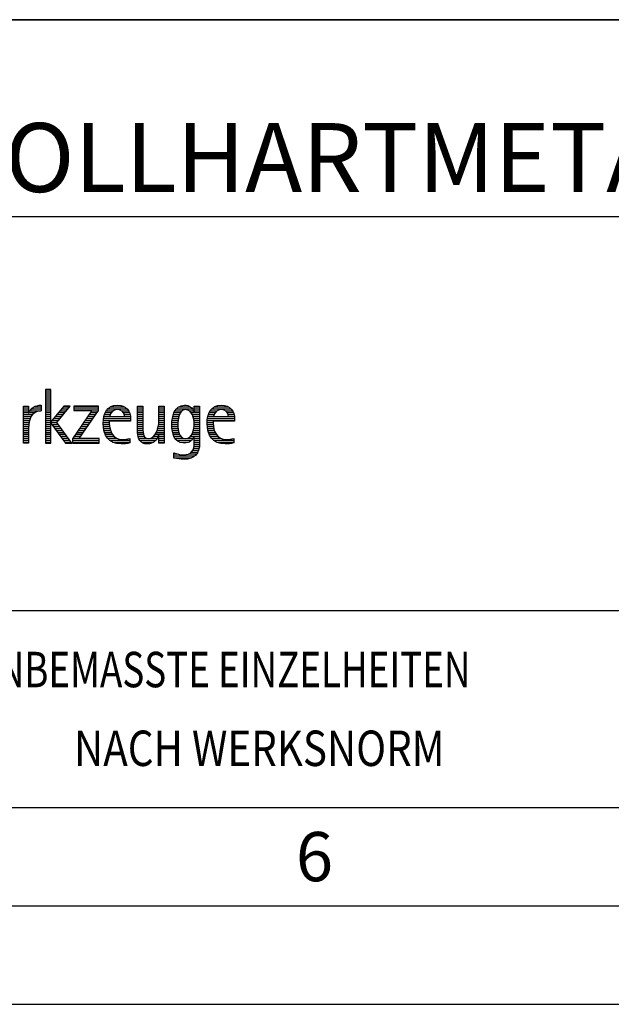
# Model space of a CAD drawing. Units: millimetres. Extents: x 0 to 420, y 0 to 297.
# Drawn here: x 270 to 300, y 0 to 50 of the extents above; entities that cross this region are included whole.
import ezdxf

# ---------------------------------------------------------------- set-up
doc = ezdxf.new("R2010")
doc.units = ezdxf.units.MM
doc.header["$LTSCALE"] = 23.1
doc.layers.add('607060313-001-00-ED1_FORMAT', color=7, linetype='CONTINUOUS')
doc.styles.get("Standard").update_dxf_attribs({"font": 'TXT.SHX', "width": 0.7})

# ---------------------------------------------------------------- blocks, each defined once
blk = doc.blocks.new('TITLEBLOCK_BL1', base_point=(315, 30))
at = {"layer": '607060313-001-00-ED1_FORMAT', "color": 7, "linetype": 'CONTINUOUS'}
for p, q in [((410, 50), (220, 50)), ((220, 40), (410, 40)), ((220, 20), (410, 20))]:
    blk.add_line(p, q, dxfattribs=at)
at = {"layer": '607060313-001-00-ED1_FORMAT', "color": 2, "linetype": 'CONTINUOUS'}
for s, width, p in [('UNBEMASSTE EINZELHEITEN', 0.76087, (267.286, 16.1)), ('NACH WERKSNORM', 0.835034, (272.514, 12.1))]:
    blk.add_text(s, height=1.8, dxfattribs=dict(at, width=width)).set_placement(p)
blk = doc.blocks.new('FIRMENLOGO_BL3', base_point=(251.34, 30.061))
at = {"layer": '607060313-001-00-ED1_FORMAT', "color": 9, "linetype": 'CONTINUOUS'}
for p, q in [((271.335, 31.227), (271.066, 31.227)), ((271.066, 31.227), (271.066, 28.499)), ((271.066, 31.145), (271.335, 31.145)), ((271.066, 31.045), (271.335, 31.045)), ((271.335, 29.586), (271.335, 31.227)), ((271.066, 30.945), (271.335, 30.945)), ((271.066, 30.845), (271.335, 30.845)), ((271.066, 30.745), (271.335, 30.745)), ((271.066, 30.645), (271.335, 30.645)), ((271.066, 30.545), (271.335, 30.545)), ((269.939, 30.345), (270.207, 30.345)), ((269.939, 30.245), (270.207, 30.245)), ((269.939, 30.145), (270.207, 30.145)), ((269.939, 30.045), (270.207, 30.045)), ((270.229, 30.045), (270.52, 30.045)), ((270.286, 30.145), (270.844, 30.145)), ((270.368, 30.245), (270.844, 30.245)), ((270.5, 30.345), (270.844, 30.345)), ((271.066, 30.445), (271.335, 30.445)), ((271.066, 30.345), (271.335, 30.345)), ((271.066, 30.245), (271.335, 30.245)), ((271.066, 30.145), (271.335, 30.145)), ((271.066, 30.045), (271.335, 30.045)), ((271.995, 30.381), (271.342, 29.586)), ((271.647, 29.546), (272.323, 30.381)), ((271.719, 30.045), (272.051, 30.045)), ((271.801, 30.145), (272.132, 30.145)), ((271.883, 30.245), (272.213, 30.245)), ((271.965, 30.345), (272.294, 30.345)), ((272.323, 30.381), (271.995, 30.381)), ((273.422, 30.156), (272.438, 28.72)), ((273.75, 30.381), (272.509, 30.381)), ((272.509, 30.381), (272.509, 30.156)), ((272.509, 30.345), (273.75, 30.345)), ((272.509, 30.245), (273.75, 30.245)), ((272.509, 30.156), (273.422, 30.156)), ((272.77, 28.724), (273.75, 30.152)), ((273.346, 30.045), (273.677, 30.045)), ((273.415, 30.145), (273.746, 30.145)), ((273.75, 30.152), (273.75, 30.381)), ((274.099, 30.045), (274.407, 30.045)), ((274.156, 30.145), (274.512, 30.145)), ((274.24, 30.245), (275.2, 30.245)), ((274.375, 30.345), (275.072, 30.345)), ((274.918, 30.145), (275.279, 30.145)), ((275.021, 30.045), (275.329, 30.045)), ((275.744, 30.345), (276.012, 30.345)), ((275.744, 30.245), (276.012, 30.245)), ((275.744, 30.145), (276.012, 30.145)), ((275.744, 30.045), (276.012, 30.045)), ((276.82, 30.345), (277.088, 30.345)), ((276.82, 30.245), (277.088, 30.245)), ((276.82, 30.145), (277.088, 30.145)), ((276.82, 30.045), (277.088, 30.045)), ((277.594, 30.045), (277.918, 30.045)), ((277.644, 30.145), (278.009, 30.145)), ((277.717, 30.245), (278.522, 30.245)), ((277.838, 30.345), (278.405, 30.345)), ((278.361, 30.145), (278.585, 30.145)), ((278.463, 30.045), (278.891, 30.045)), ((278.623, 30.345), (278.891, 30.345)), ((278.623, 30.245), (278.891, 30.245)), ((278.623, 30.145), (278.891, 30.145)), ((279.379, 30.045), (279.686, 30.045)), ((279.435, 30.145), (279.791, 30.145)), ((279.519, 30.245), (280.479, 30.245)), ((279.654, 30.345), (280.351, 30.345)), ((280.197, 30.145), (280.558, 30.145)), ((280.3, 30.045), (280.607, 30.045)), ((269.939, 29.945), (270.404, 29.945)), ((269.939, 29.845), (270.336, 29.845)), ((269.939, 29.745), (270.288, 29.745)), ((269.939, 29.645), (270.253, 29.645)), ((269.939, 29.545), (270.232, 29.545)), ((271.066, 29.945), (271.335, 29.945)), ((271.066, 29.845), (271.335, 29.845)), ((271.066, 29.745), (271.335, 29.745)), ((271.066, 29.645), (271.335, 29.645)), ((271.066, 29.545), (271.648, 29.545)), ((271.342, 29.586), (271.335, 29.586)), ((271.335, 28.499), (271.335, 29.503)), ((271.335, 29.503), (271.342, 29.503)), ((271.342, 29.503), (272.073, 28.499)), ((271.39, 29.645), (271.727, 29.645)), ((271.472, 29.745), (271.808, 29.745)), ((271.554, 29.845), (271.889, 29.845)), ((271.637, 29.945), (271.97, 29.945)), ((272.406, 28.499), (271.647, 29.546)), ((273.003, 29.545), (273.334, 29.545)), ((273.072, 29.645), (273.402, 29.645)), ((273.14, 29.745), (273.471, 29.745)), ((273.209, 29.845), (273.54, 29.845)), ((273.278, 29.945), (273.608, 29.945)), ((273.996, 29.545), (274.304, 29.545)), ((274.003, 29.645), (275.388, 29.645)), ((274.013, 29.745), (275.387, 29.745)), ((274.033, 29.845), (274.324, 29.845)), ((274.06, 29.945), (274.354, 29.945)), ((275.066, 29.945), (275.359, 29.945)), ((275.079, 29.845), (275.377, 29.845)), ((275.744, 29.945), (276.012, 29.945)), ((275.744, 29.845), (276.012, 29.845)), ((275.744, 29.745), (276.012, 29.745)), ((275.744, 29.645), (276.012, 29.645)), ((275.744, 29.545), (276.012, 29.545)), ((276.816, 29.545), (277.088, 29.545)), ((276.82, 29.945), (277.088, 29.945)), ((276.82, 29.845), (277.088, 29.845)), ((276.82, 29.745), (277.088, 29.745)), ((276.82, 29.645), (277.088, 29.645)), ((277.485, 29.545), (277.793, 29.545)), ((277.494, 29.645), (277.8, 29.645)), ((277.508, 29.745), (277.815, 29.745)), ((277.528, 29.845), (277.837, 29.845)), ((277.557, 29.945), (277.869, 29.945)), ((278.522, 29.945), (278.891, 29.945)), ((278.562, 29.845), (278.891, 29.845)), ((278.59, 29.745), (278.891, 29.745)), ((278.61, 29.645), (278.891, 29.645)), ((278.62, 29.545), (278.891, 29.545)), ((279.276, 29.545), (279.583, 29.545)), ((279.283, 29.645), (280.667, 29.645)), ((279.293, 29.745), (280.665, 29.745)), ((279.313, 29.845), (279.603, 29.845)), ((279.34, 29.945), (279.633, 29.945)), ((280.345, 29.945), (280.638, 29.945)), ((280.358, 29.845), (280.656, 29.845)), ((269.939, 29.445), (270.218, 29.445)), ((269.939, 29.345), (270.209, 29.345)), ((269.939, 29.245), (270.207, 29.245)), ((269.939, 29.145), (270.207, 29.145)), ((269.939, 29.045), (270.207, 29.045)), ((271.066, 29.445), (271.335, 29.445)), ((271.066, 29.345), (271.335, 29.345)), ((271.066, 29.245), (271.335, 29.245)), ((271.066, 29.145), (271.335, 29.145)), ((271.066, 29.045), (271.335, 29.045)), ((271.385, 29.445), (271.72, 29.445)), ((271.457, 29.345), (271.793, 29.345)), ((271.53, 29.245), (271.865, 29.245)), ((271.603, 29.145), (271.938, 29.145)), ((271.676, 29.045), (272.01, 29.045)), ((272.661, 29.045), (272.99, 29.045)), ((272.729, 29.145), (273.059, 29.145)), ((272.798, 29.245), (273.128, 29.245)), ((272.866, 29.345), (273.196, 29.345)), ((272.935, 29.445), (273.265, 29.445)), ((273.997, 29.445), (274.308, 29.445)), ((274.004, 29.345), (274.316, 29.345)), ((274.013, 29.245), (274.334, 29.245)), ((274.033, 29.145), (274.364, 29.145)), ((274.06, 29.045), (274.406, 29.045)), ((275.744, 29.445), (276.012, 29.445)), ((275.744, 29.345), (276.012, 29.345)), ((275.744, 29.245), (276.012, 29.245)), ((275.744, 29.145), (276.013, 29.145)), ((275.744, 29.045), (276.02, 29.045)), ((276.69, 29.045), (277.088, 29.045)), ((276.731, 29.145), (277.088, 29.145)), ((276.764, 29.245), (277.088, 29.245)), ((276.79, 29.345), (277.088, 29.345)), ((276.807, 29.445), (277.088, 29.445)), ((277.48, 29.445), (277.788, 29.445)), ((277.484, 29.345), (277.791, 29.345)), ((277.49, 29.245), (277.798, 29.245)), ((277.502, 29.145), (277.811, 29.145)), ((277.519, 29.045), (277.834, 29.045)), ((278.545, 29.045), (278.891, 29.045)), ((278.578, 29.145), (278.891, 29.145)), ((278.6, 29.245), (278.891, 29.245)), ((278.614, 29.345), (278.891, 29.345)), ((278.622, 29.445), (278.891, 29.445)), ((279.277, 29.445), (279.586, 29.445)), ((279.284, 29.345), (279.595, 29.345)), ((279.293, 29.245), (279.613, 29.245)), ((279.313, 29.145), (279.643, 29.145)), ((279.34, 29.045), (279.684, 29.045)), ((269.939, 28.945), (270.207, 28.945)), ((269.939, 28.845), (270.207, 28.845)), ((269.939, 28.745), (270.207, 28.745)), ((269.939, 28.645), (270.207, 28.645)), ((269.939, 28.545), (270.207, 28.545)), ((271.066, 28.945), (271.335, 28.945)), ((271.066, 28.845), (271.335, 28.845)), ((271.066, 28.745), (271.335, 28.745)), ((271.066, 28.645), (271.335, 28.645)), ((271.066, 28.545), (271.335, 28.545)), ((271.749, 28.945), (272.082, 28.945)), ((271.822, 28.845), (272.155, 28.845)), ((271.894, 28.745), (272.227, 28.745)), ((271.967, 28.645), (272.3, 28.645)), ((272.04, 28.545), (272.372, 28.545)), ((272.438, 28.72), (272.438, 28.499)), ((272.438, 28.645), (273.786, 28.645)), ((272.438, 28.545), (273.786, 28.545)), ((272.455, 28.745), (272.784, 28.745)), ((272.523, 28.845), (272.853, 28.845)), ((272.592, 28.945), (272.922, 28.945)), ((273.786, 28.724), (272.77, 28.724)), ((273.786, 28.499), (273.786, 28.724)), ((274.095, 28.945), (274.464, 28.945)), ((274.144, 28.845), (274.548, 28.845)), ((274.213, 28.745), (274.691, 28.745)), ((274.314, 28.645), (275.344, 28.645)), ((274.469, 28.545), (275.344, 28.545)), ((275.75, 28.945), (276.038, 28.945)), ((275.766, 28.845), (276.076, 28.845)), ((275.799, 28.745), (276.187, 28.745)), ((275.854, 28.645), (276.662, 28.645)), ((275.949, 28.545), (276.549, 28.545)), ((276.401, 28.745), (276.732, 28.745)), ((276.554, 28.845), (276.779, 28.845)), ((276.635, 28.945), (277.088, 28.945)), ((276.82, 28.845), (277.088, 28.845)), ((276.82, 28.745), (277.088, 28.745)), ((276.82, 28.645), (277.088, 28.645)), ((276.82, 28.545), (277.088, 28.545)), ((277.548, 28.945), (277.869, 28.945)), ((277.587, 28.845), (277.929, 28.845)), ((277.641, 28.745), (278.059, 28.745)), ((277.726, 28.645), (278.482, 28.645)), ((277.873, 28.545), (278.335, 28.545)), ((278.286, 28.745), (278.563, 28.745)), ((278.428, 28.845), (278.609, 28.845)), ((278.498, 28.945), (278.891, 28.945)), ((278.623, 28.845), (278.891, 28.845)), ((278.623, 28.745), (278.891, 28.745)), ((278.623, 28.645), (278.891, 28.645)), ((278.623, 28.545), (278.891, 28.545)), ((279.375, 28.945), (279.743, 28.945)), ((279.424, 28.845), (279.828, 28.845)), ((279.493, 28.745), (279.97, 28.745)), ((279.593, 28.645), (280.623, 28.645)), ((279.749, 28.545), (280.623, 28.545)), ((271.066, 28.499), (271.335, 28.499)), ((272.073, 28.499), (272.406, 28.499)), ((272.438, 28.499), (273.786, 28.499)), ((278.484, 28.045), (278.803, 28.045)), ((278.552, 28.145), (278.844, 28.145)), ((278.59, 28.245), (278.867, 28.245)), ((278.61, 28.345), (278.881, 28.345)), ((278.618, 28.445), (278.89, 28.445)), ((277.583, 27.945), (277.752, 27.945)), ((277.583, 27.845), (278.653, 27.845)), ((277.583, 27.745), (278.481, 27.745)), ((278.329, 27.945), (278.743, 27.945))]:
    blk.add_line(p, q, dxfattribs=at)
for points, knots in [([(270.207, 28.499), (270.207, 28.499), (270.207, 29.278), (270.207, 29.278), (270.207, 29.685), (270.357, 30.136), (270.844, 30.136), (270.844, 30.136), (270.844, 30.424), (270.844, 30.424), (270.543, 30.424), (270.333, 30.29), (270.215, 30.017), (270.215, 30.017), (270.207, 30.017), (270.207, 30.017), (270.207, 30.017), (270.207, 30.381), (270.207, 30.381), (270.207, 30.381), (269.939, 30.381), (269.939, 30.381), (269.939, 30.381), (269.939, 28.499), (269.939, 28.499), (269.939, 28.499), (270.207, 28.499), (270.207, 28.499)], [0, 0, 0, 0, 1, 1, 1, 2, 2, 2, 3, 3, 3, 4, 4, 4, 5, 5, 5, 6, 6, 6, 7, 7, 7, 8, 8, 8, 9, 9, 9, 9]), ([(275.344, 28.732), (275.218, 28.7), (275.103, 28.68), (274.973, 28.68), (274.51, 28.68), (274.304, 29.096), (274.304, 29.507), (274.304, 29.507), (274.304, 29.618), (274.304, 29.618), (274.304, 29.618), (275.388, 29.618), (275.388, 29.618), (275.388, 29.618), (275.388, 29.708), (275.388, 29.708), (275.388, 30.128), (275.166, 30.424), (274.731, 30.424), (274.178, 30.424), (273.995, 29.993), (273.995, 29.503), (273.995, 28.89), (274.26, 28.455), (274.913, 28.455), (275.06, 28.455), (275.206, 28.467), (275.344, 28.51), (275.344, 28.51), (275.344, 28.732), (275.344, 28.732)], [0, 0, 0, 0, 1, 1, 1, 2, 2, 2, 3, 3, 3, 4, 4, 4, 5, 5, 5, 6, 6, 6, 7, 7, 7, 8, 8, 8, 9, 9, 9, 10, 10, 10, 10]), ([(274.323, 29.843), (274.368, 30.053), (274.494, 30.199), (274.72, 30.199), (274.925, 30.199), (275.079, 30.053), (275.079, 29.843), (275.079, 29.843), (274.323, 29.843), (274.323, 29.843)], [0, 0, 0, 0, 1, 1, 1, 2, 2, 2, 3, 3, 3, 3]), ([(277.088, 28.499), (277.088, 28.499), (277.088, 30.381), (277.088, 30.381), (277.088, 30.381), (276.82, 30.381), (276.82, 30.381), (276.82, 30.381), (276.82, 29.606), (276.82, 29.606), (276.82, 29.309), (276.665, 28.724), (276.289, 28.724), (275.981, 28.724), (276.012, 29.127), (276.012, 29.337), (276.012, 29.337), (276.012, 30.381), (276.012, 30.381), (276.012, 30.381), (275.744, 30.381), (275.744, 30.381), (275.744, 30.381), (275.744, 29.036), (275.744, 29.036), (275.744, 28.732), (275.898, 28.455), (276.226, 28.455), (276.547, 28.455), (276.724, 28.645), (276.812, 28.933), (276.812, 28.933), (276.82, 28.933), (276.82, 28.933), (276.82, 28.933), (276.82, 28.499), (276.82, 28.499), (276.82, 28.499), (277.088, 28.499), (277.088, 28.499)], [0, 0, 0, 0, 1, 1, 1, 2, 2, 2, 3, 3, 3, 4, 4, 4, 5, 5, 5, 6, 6, 6, 7, 7, 7, 8, 8, 8, 9, 9, 9, 10, 10, 10, 11, 11, 11, 12, 12, 12, 13, 13, 13, 13]), ([(278.623, 28.526), (278.623, 28.127), (278.489, 27.901), (278.052, 27.901), (277.883, 27.901), (277.737, 27.936), (277.583, 28.012), (277.583, 28.012), (277.583, 27.735), (277.583, 27.735), (277.756, 27.704), (277.907, 27.676), (278.092, 27.676), (278.635, 27.676), (278.891, 27.956), (278.891, 28.495), (278.891, 28.495), (278.891, 30.381), (278.891, 30.381), (278.891, 30.381), (278.623, 30.381), (278.623, 30.381), (278.623, 30.381), (278.623, 30.072), (278.623, 30.072), (278.623, 30.072), (278.615, 30.072), (278.615, 30.072), (278.552, 30.294), (278.35, 30.424), (278.124, 30.424), (277.606, 30.424), (277.48, 29.835), (277.48, 29.428), (277.48, 29.004), (277.598, 28.499), (278.116, 28.499), (278.35, 28.499), (278.54, 28.633), (278.615, 28.858), (278.615, 28.858), (278.623, 28.858), (278.623, 28.858), (278.623, 28.858), (278.623, 28.526), (278.623, 28.526)], [0, 0, 0, 0, 1, 1, 1, 2, 2, 2, 3, 3, 3, 4, 4, 4, 5, 5, 5, 6, 6, 6, 7, 7, 7, 8, 8, 8, 9, 9, 9, 10, 10, 10, 11, 11, 11, 12, 12, 12, 13, 13, 13, 14, 14, 14, 15, 15, 15, 15]), ([(278.172, 28.724), (277.835, 28.724), (277.788, 29.179), (277.788, 29.424), (277.788, 29.669), (277.831, 30.199), (278.18, 30.199), (278.516, 30.199), (278.623, 29.736), (278.623, 29.475), (278.623, 29.206), (278.516, 28.724), (278.172, 28.724)], [0, 0, 0, 0, 1, 1, 1, 2, 2, 2, 3, 3, 3, 4, 4, 4, 4]), ([(280.623, 28.732), (280.496, 28.7), (280.382, 28.68), (280.252, 28.68), (279.789, 28.68), (279.583, 29.096), (279.583, 29.507), (279.583, 29.507), (279.583, 29.618), (279.583, 29.618), (279.583, 29.618), (280.667, 29.618), (280.667, 29.618), (280.667, 29.618), (280.667, 29.708), (280.667, 29.708), (280.667, 30.128), (280.445, 30.424), (280.011, 30.424), (279.457, 30.424), (279.275, 29.993), (279.275, 29.503), (279.275, 28.89), (279.54, 28.455), (280.193, 28.455), (280.339, 28.455), (280.485, 28.467), (280.623, 28.51), (280.623, 28.51), (280.623, 28.732), (280.623, 28.732)], [0, 0, 0, 0, 1, 1, 1, 2, 2, 2, 3, 3, 3, 4, 4, 4, 5, 5, 5, 6, 6, 6, 7, 7, 7, 8, 8, 8, 9, 9, 9, 10, 10, 10, 10]), ([(279.603, 29.843), (279.646, 30.053), (279.773, 30.199), (279.999, 30.199), (280.204, 30.199), (280.359, 30.053), (280.359, 29.843), (280.359, 29.843), (279.603, 29.843), (279.603, 29.843)], [0, 0, 0, 0, 1, 1, 1, 2, 2, 2, 3, 3, 3, 3])]:
    blk.add_open_spline(points, degree=3, knots=knots, dxfattribs=at)

msp = doc.modelspace()

# ---------------------------------------------------------------- linework, layer by layer
at = {"layer": '607060313-001-00-ED1_FORMAT', "color": 3, "linetype": 'CONTINUOUS'}
for p, q in [((220, 50), (410, 50)), ((220, 10), (410, 10)), ((15, 5), (415, 5)), ((0, 0), (420, 0))]:
    msp.add_line(p, q, dxfattribs=at)
at = {"layer": '607060313-001-00-ED1_FORMAT', "color": 7, "linetype": 'CONTINUOUS'}
msp.add_line((20, 10), (410, 10), dxfattribs=at)

# ---------------------------------------------------------------- block references
at = {"layer": '607060313-001-00-ED1_FORMAT', "color": 3, "linetype": 'CONTINUOUS'}
for name, p in [('TITLEBLOCK_BL1', (315, 30)), ('FIRMENLOGO_BL3', (251.3398, 30.0614))]:
    msp.add_blockref(name, p, dxfattribs=at)

# ---------------------------------------------------------------- texts
at = {"layer": '607060313-001-00-ED1_FORMAT', "color": 7, "linetype": 'CONTINUOUS', "insert": (221.225, 44.75), "char_height": 3.5, "width": 179.625, "attachment_point": 1, "line_spacing_factor": 0.9}
msp.add_mtext('FIXREAM REIBAHLE, VOLLHARTMETALL, BESCHICHTET', dxfattribs=at)
at = {"layer": '607060313-001-00-ED1_FORMAT', "color": 2, "linetype": 'CONTINUOUS', "insert": (283.7798, 8.75), "char_height": 2.5, "width": 3.660714, "attachment_point": 1, "line_spacing_factor": 0.9}
msp.add_mtext('6', dxfattribs=at)

doc.saveas('drawing.dxf')
